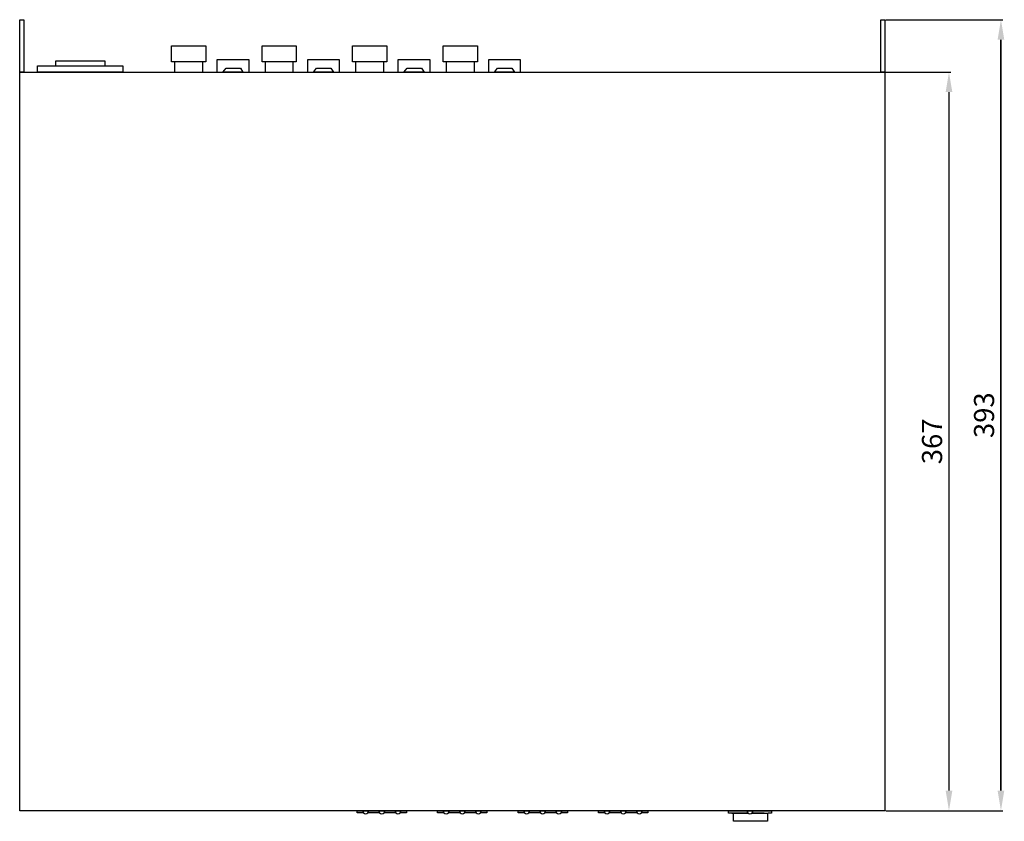
# Model space of a CAD drawing. Units: inches. Extents: x 1976 to 2465, y -412 to 347.
# Drawn here: x 1976 to 2465, y -412 to -14 of the extents above; entities that cross this region are included whole.
import ezdxf

# ---------------------------------------------------------------- set-up
doc = ezdxf.new("R2010")
doc.units = ezdxf.units.IN
doc.header["$MEASUREMENT"] = 0
doc.styles.get("Standard").update_dxf_attribs({"font": 'arial.ttf'})
doc.dimstyles.new('CVG', dxfattribs={"dimtxt": 2.5, "dimasz": 2.5, "dimexe": 1, "dimexo": 0.5, "dimgap": 0.5, "dimtad": 1, "dimtoh": 1, "dimdec": 1, "dimzin": 12, "dimtxsty": 'Standard', "dimcen": 2.5, "dimclrd": 3, "dimclre": 3, "dimclrt": 5, "dimaunit": 1, "dimazin": 0, "dimtfac": 1, "dimtdec": 1, "dimtmove": 0, "dimatfit": 3, "dimldrblk": 'SMALL', "dimfxl": 0, "dimarcsym": 0})

# ---------------------------------------------------------------- blocks, each defined once
blk = doc.blocks.new('*D15')
at = {"color": 5, "transparency": 16777216}
for p, q in [((2406.13, -14.23), (2464.39, -14.23)), ((2463.39, -24.23), (2463.39, -397.23)), ((2406.13, -407.23), (2464.39, -407.23))]:
    blk.add_line(p, q, dxfattribs=at)
for points in [[(2461.72, -24.23), (2465.06, -24.23), (2463.39, -14.23)], [(2461.72, -397.23), (2465.06, -397.23), (2463.39, -407.23)]]:
    blk.add_solid(points, dxfattribs=at)
at = {"layer": 'Defpoints', "color": 0, "transparency": 16777216}
for p in [(2405.63, -14.23), (2405.63, -407.23), (2463.39, -407.23)]:
    blk.add_point(p, dxfattribs=at)
at = {"color": 5, "transparency": 16777216, "insert": (2456.28, -210.73), "char_height": 10, "attachment_point": 5, "rotation": 90}
blk.add_mtext('393', dxfattribs=at)
blk = doc.blocks.new('_None')
blk = doc.blocks.new('*D16')
at = {"color": 5, "transparency": 16777216}
for p, q in [((2406.13, -14.23), (2464.39, -14.23)), ((2463.39, -397.23), (2463.39, -24.23)), ((2406.13, -407.23), (2464.39, -407.23))]:
    blk.add_line(p, q, dxfattribs=at)
for points in [[(2461.72, -24.23), (2465.06, -24.23), (2463.39, -14.23)], [(2461.72, -397.23), (2465.06, -397.23), (2463.39, -407.23)]]:
    blk.add_solid(points, dxfattribs=at)
at = {"layer": 'Defpoints', "color": 0, "transparency": 16777216}
for p in [(2405.63, -14.23), (2463.39, -14.23), (2405.63, -407.23)]:
    blk.add_point(p, dxfattribs=at)
at = {"color": 5, "transparency": 16777216, "insert": (2456.28, -210.73), "char_height": 10, "attachment_point": 5, "rotation": 90}
blk.add_mtext('393', dxfattribs=at)
blk = doc.blocks.new('*D17')
at = {"color": 5, "transparency": 16777216}
for p, q in [((2404.13, -40.23), (2438.55, -40.23)), ((2437.55, -50.23), (2437.55, -397.23)), ((2406.13, -407.23), (2438.55, -407.23))]:
    blk.add_line(p, q, dxfattribs=at)
for points in [[(2435.89, -50.23), (2439.22, -50.23), (2437.55, -40.23)], [(2435.89, -397.23), (2439.22, -397.23), (2437.55, -407.23)]]:
    blk.add_solid(points, dxfattribs=at)
at = {"layer": 'Defpoints', "color": 0, "transparency": 16777216}
for p in [(2403.63, -40.23), (2405.63, -407.23), (2437.55, -407.23)]:
    blk.add_point(p, dxfattribs=at)
at = {"color": 5, "transparency": 16777216, "insert": (2430.44, -223.73), "char_height": 10, "attachment_point": 5, "rotation": 90}
blk.add_mtext('367', dxfattribs=at)

msp = doc.modelspace()

# ---------------------------------------------------------------- linework, layer by layer
for points in [[(1975.625, -14.229), (1977.625, -14.229), (1977.625, -40.229), (1975.625, -40.229)], [(2403.625, -14.229), (2405.625, -14.229), (2405.625, -40.229), (2403.625, -40.229)], [(2068.125, -35.229), (2051.125, -35.229), (2051.125, -27.229), (2068.125, -27.229)], [(2113.125, -35.229), (2096.125, -35.229), (2096.125, -27.229), (2113.125, -27.229)], [(2158.125, -35.229), (2141.125, -35.229), (2141.125, -27.229), (2158.125, -27.229)], [(2203.125, -35.229), (2186.125, -35.229), (2186.125, -27.229), (2203.125, -27.229)], [(2089.625, -34.229), (2073.625, -34.229), (2073.625, -40.229), (2089.625, -40.229)], [(2134.625, -34.229), (2118.625, -34.229), (2118.625, -40.229), (2134.625, -40.229)], [(2179.625, -34.229), (2163.625, -34.229), (2163.625, -40.229), (2179.625, -40.229)], [(2224.625, -34.229), (2208.625, -34.229), (2208.625, -40.229), (2224.625, -40.229)], [(2026.955, -40.229), (1984.451, -40.229), (1984.451, -37.229), (2026.955, -37.229)], [(2018.049, -34.912), (1993.357, -34.912), (1993.357, -37.229), (2018.049, -37.229)], [(2066.645, -35.229), (2052.605, -35.229), (2052.605, -40.229), (2066.645, -40.229)], [(2086.623, -40.229), (2076.627, -40.229), (2078.2, -38.229), (2085.34, -38.229)], [(2111.645, -35.229), (2097.605, -35.229), (2097.605, -40.229), (2111.645, -40.229)], [(2131.623, -40.229), (2121.627, -40.229), (2123.2, -38.229), (2130.34, -38.229)], [(2156.645, -35.229), (2142.605, -35.229), (2142.605, -40.229), (2156.645, -40.229)], [(2176.623, -40.229), (2166.627, -40.229), (2168.2, -38.229), (2175.34, -38.229)], [(2201.645, -35.229), (2187.605, -35.229), (2187.605, -40.229), (2201.645, -40.229)], [(2221.623, -40.229), (2211.627, -40.229), (2213.2, -38.229), (2220.34, -38.229)], [(2405.625, -407.229), (1975.625, -407.229), (1975.625, -40.229), (2405.625, -40.229)]]:
    msp.add_lwpolyline(points, close=True)
for points in [[(2146.429, -408.229), (2143.375, -408.229), (2143.375, -407.229), (2167.875, -407.229), (2167.875, -408.229), (2164.807, -408.229)], [(2154.435, -408.229), (2148.807, -408.229)], [(2162.428, -408.229), (2156.814, -408.229)], [(2186.426, -408.229), (2183.373, -408.229), (2183.373, -407.229), (2207.873, -407.229), (2207.873, -408.229), (2204.805, -408.229)], [(2194.432, -408.229), (2188.804, -408.229)], [(2202.426, -408.229), (2196.811, -408.229)], [(2226.429, -408.229), (2223.375, -408.229), (2223.375, -407.229), (2247.875, -407.229), (2247.875, -408.229), (2244.807, -408.229)], [(2234.435, -408.229), (2228.807, -408.229)], [(2242.428, -408.229), (2236.814, -408.229)], [(2266.429, -408.229), (2263.375, -408.229), (2263.375, -407.229), (2287.875, -407.229), (2287.875, -408.229), (2284.807, -408.229)], [(2274.435, -408.229), (2268.807, -408.229)], [(2282.428, -408.229), (2276.814, -408.229)], [(2329.613, -408.41), (2327.923, -408.41), (2327.923, -407.229), (2349.251, -407.229), (2349.251, -408.41), (2347.636, -408.41)], [(2337.613, -408.41), (2329.613, -408.41)], [(2329.613, -408.41), (2337.613, -408.41)], [(2347.271, -408.41), (2347.271, -412.499), (2330.428, -412.499), (2330.428, -408.41)], [(2345.613, -408.41), (2339.636, -408.41)], [(2339.636, -408.41), (2347.636, -408.41)]]:
    msp.add_lwpolyline(points)
for centre in [(2147.618, -407.227), (2155.624, -407.227), (2163.618, -407.227), (2187.615, -407.227), (2195.622, -407.227), (2203.615, -407.227), (2227.618, -407.227), (2235.624, -407.227), (2243.618, -407.227), (2267.618, -407.227), (2275.624, -407.227), (2283.618, -407.227), (2338.625, -407.229)]:
    msp.add_arc(centre, 1.555, 180, 0)

# ---------------------------------------------------------------- dimensions: what is measured, and where the dimension line sits
for base, p1, p2, picture, middle in [((2463.389, -407.229), (2405.625, -14.229), (2405.625, -407.229), '*D15', (2456.28, -210.729)), ((2463.389, -14.229), (2405.625, -407.229), (2405.625, -14.229), '*D16', (2456.28, -210.729)), ((2437.553, -407.229), (2403.625, -40.229), (2405.625, -407.229), '*D17', (2430.443, -223.729))]:
    dim = msp.add_linear_dim(base=base, p1=p1, p2=p2, angle=90, dimstyle='CVG', override={"dimtxt": 10, "dimasz": 10, "dimgap": 2, "dimlfac": -4, "dimclrd": 5, "dimclre": 5, "dimldrblk": 'None', "dimlwd": 65535, "dimlwe": 65535})
    dim.commit()
    dim.dimension.update_dxf_attribs({"geometry": picture, "text_midpoint": middle})

doc.saveas('drawing.dxf')
